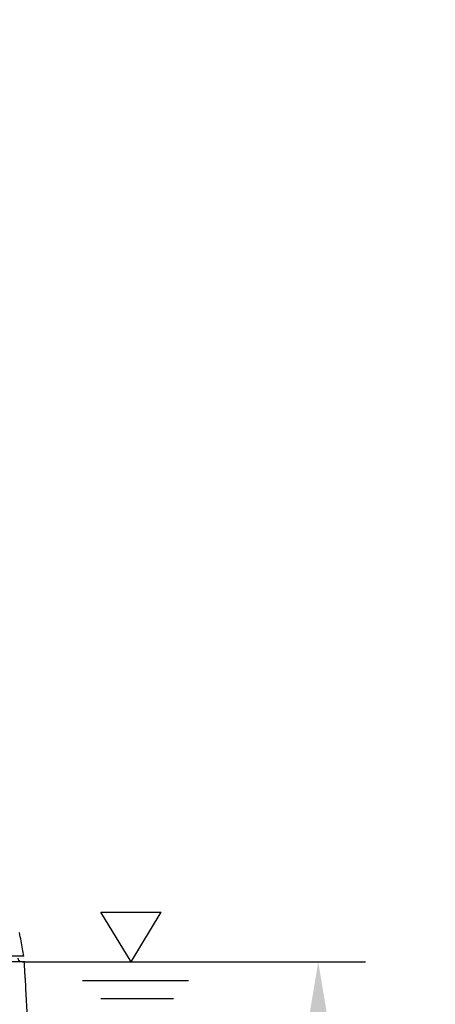
# Model space of a CAD drawing. Extents: x 0 to 9200, y 0 to 5940.
# Drawn here: x 8285 to 8506, y 2249 to 2772 of the extents above; entities that cross this region are included whole.
import ezdxf

# ---------------------------------------------------------------- set-up
doc = ezdxf.new("R2010")
doc.units = 0
doc.header["$LTSCALE"] = 5
doc.layers.get('0').update_dxf_attribs({"linetype": 'CONTINUOUS'})
doc.layers.get('DEFPOINTS').update_dxf_attribs({"linetype": 'CONTINUOUS'})
doc.layers.add('5', color=3, linetype='CONTINUOUS')
doc.styles.add('ISO', font='GENISO.SHX')
doc.dimstyles.new('GEN-ISO', dxfattribs={"dimtxt": 50, "dimasz": 50, "dimexe": 40, "dimexo": 1, "dimgap": 30, "dimtad": 0, "dimtih": 1, "dimtoh": 1, "dimdec": 1, "dimtxsty": 'ISO', "dimcen": 2, "dimclrd": 256, "dimclre": 256, "dimclrt": 2, "dimazin": 3, "dimtp": 0.1, "dimtm": 0.1, "dimtfac": 0.05, "dimtdec": 1, "dimtix": 1, "dimtmove": 0, "dimatfit": 3, "dimtolj": 1})

# ---------------------------------------------------------------- blocks, each defined once
blk = doc.blocks.new('*D56')
at = {"color": 3}
for p, q in [((8287.84, 2271.92), (8468.88, 2271.92)), ((8443.88, 2236.92), (8443.88, 1979.92)), ((8265.17, 1944.92), (8468.88, 1944.92))]:
    blk.add_line(p, q, dxfattribs=at)
for points in [[(8438.05, 2236.92), (8449.71, 2236.92), (8443.88, 2271.92)], [(8438.05, 1979.92), (8449.71, 1979.92), (8443.88, 1944.92)]]:
    blk.add_solid(points, dxfattribs=at)
at = {"layer": 'DEFPOINTS', "color": 0}
for p in [(8286.84, 2271.92), (8264.17, 1944.92), (8443.88, 1944.92)]:
    blk.add_point(p, dxfattribs=at)
at = {"color": 2, "insert": (8388.25, 2108.42), "char_height": 50, "attachment_point": 5, "rotation": 90, "style": 'ISO'}
blk.add_mtext('\\A1;12.9', dxfattribs=at)
blk = doc.blocks.new('*D59')
at = {"color": 3}
for p, q in [((8125.1, 2893.87), (8648.99, 2893.87)), ((8623.99, 2096.92), (8623.99, 2858.87)), ((8264.09, 2061.92), (8648.99, 2061.92))]:
    blk.add_line(p, q, dxfattribs=at)
for points in [[(8618.16, 2858.87), (8629.83, 2858.87), (8623.99, 2893.87)], [(8618.16, 2096.92), (8629.83, 2096.92), (8623.99, 2061.92)]]:
    blk.add_solid(points, dxfattribs=at)
at = {"layer": 'DEFPOINTS', "color": 0}
for p in [(8124.1, 2893.87), (8623.99, 2893.87), (8263.09, 2061.92)]:
    blk.add_point(p, dxfattribs=at)
at = {"color": 2, "insert": (8568.99, 2477.9), "char_height": 50, "attachment_point": 5, "rotation": 90, "style": 'ISO'}
blk.add_mtext('\\A1;{\\Fgeniso.shx;H}', dxfattribs=at)

msp = doc.modelspace()

# ---------------------------------------------------------------- linework, layer by layer
at = {"color": 7, "linetype": 'CONTINUOUS'}
for p, q in [((8287.49, 2274.92), (8139.88, 2274.92)), ((8287.84, 2271.92), (7960.28, 2271.92))]:
    msp.add_line(p, q, dxfattribs=at)
for points, knots in [([(8287.49, 2274.92), (8287.27, 2276.21), (8286.55, 2280.38), (8285.82, 2284.55), (8285.32, 2287.44)], [0, 0, 0, 0, 0.307154, 1, 1, 1, 1]), ([(8285.94, 2272.03), (8285.76, 2272.11), (8285.38, 2272.27), (8284.94, 2272.72), (8284.64, 2273.28), (8284.6, 2273.72), (8284.58, 2273.92)], [0, 0, 0, 0, 0.2381455, 0.4840325, 0.7580265, 1, 1, 1, 1]), ([(8288.09, 2267.17), (8288.02, 2268.5), (8287.94, 2270.05), (8287.86, 2271.61), (8287.85, 2271.84)], [0, 0, 0, 0, 0.854845, 1, 1, 1, 1]), ([(8288.36, 2263.2), (8288.36, 2263.2), (8288.36, 2263.2), (8288.34, 2263.32), (8288.32, 2263.64), (8288.27, 2264.28), (8288.2, 2265.17), (8288.14, 2266.22), (8288.09, 2267), (8288.07, 2267.4), (8288.07, 2267.43)], [0, 0, 0, 0, 0.024969, 0.111285, 0.259664, 0.43609, 0.617739, 0.800635, 0.983243, 1, 1, 1, 1]), ([(8288.37, 2263.03), (8288.37, 2263.05), (8288.36, 2263.11), (8288.31, 2263.65), (8288.24, 2264.59), (8288.16, 2265.81), (8288.11, 2266.72), (8288.09, 2267.17)], [0, 0, 0, 0, 0.1611162, 0.371453, 0.5814748, 0.7909857, 1, 1, 1, 1])]:
    msp.add_open_spline(points, degree=3, knots=knots, dxfattribs=at)
for points in [[(8287.85, 2271.84), (8287.84, 2271.92)], [(8287.85, 2271.84), (8287.84, 2271.92)], [(8290.94, 2214.07), (8288.38, 2263.03)]]:
    msp.add_open_spline(points, degree=1, dxfattribs=at)
at = {"layer": '5'}
for p, q in [((8344.46, 2271.92), (8328.47, 2298.38)), ((8328.47, 2298.38), (8360.45, 2298.38)), ((8344.46, 2271.92), (8360.45, 2298.38)), ((8286.84, 2271.92), (8445.78, 2271.92)), ((8318.66, 2262.06), (8375.05, 2262.06)), ((8328.47, 2252.58), (8367.09, 2252.58))]:
    msp.add_line(p, q, dxfattribs=at)

# ---------------------------------------------------------------- dimensions: what is measured, and where the dimension line sits
dim = msp.add_linear_dim(base=(8623.99, 2893.87), p1=(8263.09, 2061.92), p2=(8124.1, 2893.87), angle=90, text='{\\Fgeniso.shx;H}', dimstyle='GEN-ISO', override={"dimasz": 35, "dimexe": 25, "dimtad": 1, "dimtih": 0, "dimtoh": 0, "dimlfac": 0.03937, "dimclrd": 3, "dimclre": 3, "dimadec": 2, "dimazin": 2, "dimlwd": 25, "dimlwe": 25})
dim.commit()
dim.dimension.update_dxf_attribs({"geometry": '*D59', "text_midpoint": (8568.99, 2477.9)})
dim = msp.add_linear_dim(base=(8443.88, 1944.92), p1=(8286.84, 2271.92), p2=(8264.17, 1944.92), angle=90, dimstyle='GEN-ISO', override={"dimasz": 35, "dimexe": 25, "dimtad": 1, "dimtih": 0, "dimtoh": 0, "dimlfac": 0.03937, "dimclrd": 3, "dimclre": 3, "dimadec": 2, "dimazin": 2, "dimlwd": 25, "dimlwe": 25})
dim.commit()
dim.dimension.update_dxf_attribs({"geometry": '*D56', "text_midpoint": (8388.25, 2108.42)})

doc.saveas('drawing.dxf')
